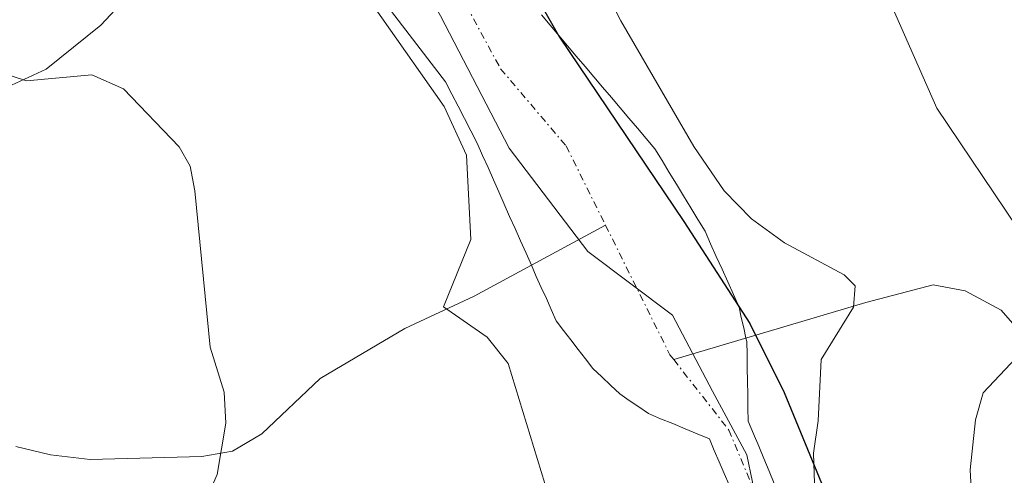
# Model space of a CAD drawing. Units: metres. Extents: x 651080 to 654527, y 4762486 to 4764872.
# Drawn here: x 651185 to 651255, y 4764382 to 4764414 of the extents above; entities that cross this region are included whole.
import ezdxf

# ---------------------------------------------------------------- set-up
doc = ezdxf.new("R2010")
doc.units = ezdxf.units.M
doc.header["$MEASUREMENT"] = 0
doc.linetypes.add('TRAZO_Y_PUNTO', pattern=[1, 0.5, -0.25, 0, -0.25])
for name, color, linetype, lineweight in [('Comarca', 2, 'Continuous', 13), ('Comarca CxS', 133, 'Continuous', 0), ('Comunidad autónoma', 142, 'Continuous', 30), ('Comunidad Autónoma CxS', 142, 'Continuous', 0), ('Corriente natural Cxs', 5, 'Continuous', 13), ('Corriente natural eje', 5, 'TRAZO_Y_PUNTO', 0), ('Corriente natural lineal', 142, 'Continuous', 13), ('Corriente natural superficial', 5, 'Continuous', 13), ('Curva de nivel normal', 36, 'Continuous', 0), ('Espacio natural protegido', 2, 'Continuous', 13), ('Espacio natural protegido CxS', 2, 'Continuous', 0), ('Municipio', 9, 'Continuous', 13), ('Municipio CxS', 142, 'Continuous', 0), ('Pastizal CxS', 92, 'Continuous', 0), ('Provincia', 19, 'Continuous', 0), ('Provincia CxS', 1, 'Continuous', 0), ('Suelo desnudo', 252, 'Continuous', 0), ('Suelo desnudo CxS', 43, 'Continuous', 0)]:
    doc.layers.add(name, color=color, linetype=linetype, lineweight=lineweight)

# ---------------------------------------------------------------- blocks, each defined once
blk = doc.blocks.new('*U150')
at = {"layer": 'Pastizal CxS', "color": 92, "linetype": 'Continuous', "lineweight": 0}
for points in [[(651238.41, 4764381.4, 828.386), (651238.04, 4764382.28, 828.16), (651237.67, 4764383.16, 827.925), (651237.31, 4764384.05, 827.687), (651236.94, 4764384.93, 827.466), (651236.57, 4764385.81, 827.278), (651236.55, 4764386.75, 827.326), (651236.54, 4764387.7, 827.381), (651236.52, 4764388.64, 827.429), (651236.5, 4764389.58, 827.461), (651236.49, 4764390.53, 827.503), (651236.47, 4764391.47, 827.544), (651236.41, 4764391.7, 827.553), (651236.25, 4764392.43, 827.581), (651236.08, 4764393.15, 827.609), (651235.92, 4764393.88, 827.679), (651235.52, 4764394.78, 827.794), (651235.12, 4764395.68, 827.889), (651234.72, 4764396.58, 827.965), (651234.31, 4764397.48, 828.021), (651233.91, 4764398.38, 828.058), (651233.51, 4764399.28, 828.208), (651233, 4764400.11, 828.246), (651232.5, 4764400.94, 828.19), (651231.99, 4764401.77, 828.032), (651231.49, 4764402.61, 827.788), (651230.98, 4764403.44, 827.801), (651230.48, 4764404.27, 828.161), (651229.97, 4764405.1, 828.461), (651229.35, 4764405.83, 828.605), (651228.73, 4764406.56, 828.651), (651228.11, 4764407.29, 828.6), (651227.5, 4764408.02, 828.456), (651226.88, 4764408.75, 828.216), (651226.26, 4764409.48, 828.062), (651225.64, 4764410.21, 828.087), (651225.02, 4764410.94, 828.093), (651224.4, 4764411.67, 828.081), (651223.78, 4764412.4, 828.051), (651223.16, 4764413.13, 828.003), (651222.55, 4764413.86, 827.999), (651221.93, 4764414.59, 828.009)], [(651209.772, 4764416.894, 829.408), (651215.14, 4764409.86, 829.065), (651215.59, 4764408.99, 828.875), (651216.04, 4764408.12, 828.726), (651216.49, 4764407.25, 828.794), (651216.93, 4764406.38, 829.149), (651217.38, 4764405.51, 829.422), (651217.76, 4764404.64, 829.641), (651218.15, 4764403.78, 829.777), (651218.53, 4764402.91, 829.605), (651218.92, 4764402.05, 829.316), (651219.3, 4764401.18, 829.051), (651219.68, 4764400.32, 828.806), (651220.07, 4764399.46, 828.575), (651220.45, 4764398.59, 828.368), (651220.84, 4764397.72, 828.222), (651221.22, 4764396.86, 828.11), (651221.57, 4764396.07, 828.05), (651221.92, 4764395.29, 828.079), (651222.28, 4764394.5, 828.098), (651222.63, 4764393.72, 828.108), (651222.98, 4764392.93, 828.138), (651223.5, 4764392.25, 828.135), (651224.02, 4764391.58, 828.12), (651224.53, 4764390.9, 828.094), (651225.05, 4764390.23, 828.053), (651225.57, 4764389.55, 828.001), (651226.2, 4764388.95, 827.911), (651226.84, 4764388.35, 827.845), (651227.47, 4764387.75, 827.834), (651228.15, 4764387.28, 827.8), (651228.83, 4764386.82, 827.762), (651229.51, 4764386.35, 827.723), (651230.37, 4764385.99, 827.646), (651231.23, 4764385.64, 827.566), (651232.1, 4764385.28, 827.521), (651232.96, 4764384.93, 827.474), (651233.83, 4764384.57, 827.408), (651234.17, 4764383.75, 827.382), (651234.52, 4764382.93, 827.344), (651234.86, 4764382.12, 827.3), (651235.21, 4764381.3, 827.248)]]:
    blk.add_polyline3d(points, dxfattribs=at)
blk = doc.blocks.new('*U162')
at = {"layer": 'Curva de nivel normal', "color": 36, "linetype": 'Continuous', "lineweight": 0}
for points in [[(651241.26, 4764381.4, 830), (651241.18, 4764383.56, 830), (651241.52, 4764385.85, 830), (651241.73, 4764390.19, 830), (651244.01, 4764393.88, 830), (651244.15, 4764395.41, 830), (651243.37, 4764396.19, 830), (651239.13, 4764398.46, 830), (651236.8, 4764400.15, 830), (651234.86, 4764402.13, 830), (651232.73, 4764405.28, 830), (651227.55, 4764414.18, 830), (651224.22, 4764420.7, 830), (651218.2, 4764435.88, 830), (651214.71, 4764440.25, 830), (651213.18, 4764445.23, 830), (651209.63, 4764448.1, 830), (651207.97, 4764450.35, 830), (651205.14, 4764457.72, 830), (651203.64, 4764460.56, 830), (651200.45, 4764464.9, 830)], [(651186.46, 4764463.14, 830), (651188.89, 4764458.52, 830), (651191.85, 4764450.32, 830), (651193.58, 4764447.37, 830), (651194.7, 4764443.9, 830), (651198.6, 4764435.48, 830), (651199.17, 4764432.82, 830), (651198.76, 4764427.03, 830), (651199.11, 4764425.28, 830), (651200.01, 4764424.27, 830), (651203.59, 4764422.79, 830), (651206.22, 4764420.69, 830), (651215.04, 4764408.11, 830), (651216.62, 4764404.67, 830), (651216.93, 4764398.68, 830), (651215, 4764393.91, 830), (651218.08, 4764391.77, 830), (651219.58, 4764389.9, 830), (651222.17, 4764381.39, 830)]]:
    blk.add_polyline3d(points, dxfattribs=at)
blk = doc.blocks.new('*U165')
at = {"layer": 'Curva de nivel normal', "color": 36, "linetype": 'Continuous', "lineweight": 0}
for points in [[(651184.42, 4764327.26, 835), (651188.27, 4764331.51, 835), (651189.82, 4764333.92, 835), (651193.96, 4764344.46, 835), (651196.54, 4764353.66, 835), (651197.03, 4764356.99, 835), (651197.75, 4764370.98, 835), (651197.1, 4764377.75, 835), (651198.99, 4764382.05, 835), (651199.59, 4764385.68, 835), (651199.47, 4764387.88, 835), (651198.49, 4764391.06, 835), (651197.4, 4764402.14, 835), (651197.07, 4764403.88, 835), (651196.28, 4764405.25, 835), (651192.35, 4764409.36, 835), (651190.11, 4764410.35, 835), (651185.49, 4764409.92, 835), (651184.39, 4764410.27, 835)], [(651239.97, 4764467.73, 835), (651242.34, 4764461.02, 835), (651246.74, 4764451.45, 835), (651247.51, 4764448.53, 835), (651247.6, 4764442.94, 835), (651247.27, 4764438.01, 835), (651245.24, 4764429.62, 835), (651244.58, 4764426.16, 835), (651244.58, 4764423.6, 835), (651245.11, 4764420.54, 835), (651246.67, 4764415.37, 835), (651249.91, 4764407.99, 835), (651255.6, 4764399.53, 835), (651256.7, 4764396.89, 835), (651257.37, 4764393.99, 835), (651257.26, 4764392.67, 835), (651256.7, 4764391.53, 835), (651253.2, 4764387.82, 835), (651252.65, 4764385.91, 835), (651252.29, 4764382.38, 835), (651253.16, 4764366.46, 835)]]:
    blk.add_polyline3d(points, dxfattribs=at)

msp = doc.modelspace()

# ---------------------------------------------------------------- linework, layer by layer
at = {"layer": 'Comarca', "color": 2, "linetype": 'Continuous', "lineweight": 13}
msp.add_polyline3d([(651194.904, 4764465.124, 828.59), (651201.962, 4764450.731, 828.516), (651212.328, 4764432.12, 828.349), (651223.217, 4764413.018, 828.007), (651232.012, 4764399.95, 827.893), (651236.685, 4764392.726, 827.65), (651239.125, 4764387.847, 828.701), (651243.252, 4764377.809, 830.794), (651243.597, 4764370.83, 829.623), (651243.674, 4764360.284, 829.287), (651243.695, 4764351.516, 829.624), (651243.89, 4764345.295, 829.73), (651240.766, 4764335.538, 829.924), (651237.245, 4764326.276, 828.224), (651232.464, 4764312.655, 828.229), (651227.453, 4764298.263, 827.838), (651223.675, 4764285.054, 827.8)], dxfattribs=at)
at = {"layer": 'Comarca CxS', "color": 133, "linetype": 'Continuous', "lineweight": 0}
msp.add_polyline3d([(651194.904, 4764465.124, 828.59), (651201.962, 4764450.731, 828.516), (651212.328, 4764432.12, 828.349), (651223.217, 4764413.018, 828.007), (651232.012, 4764399.95, 827.893), (651236.685, 4764392.726, 827.65), (651239.125, 4764387.847, 828.701), (651243.252, 4764377.809, 830.794), (651243.597, 4764370.83, 829.623), (651243.674, 4764360.284, 829.287), (651243.695, 4764351.516, 829.624), (651243.89, 4764345.295, 829.73), (651240.766, 4764335.538, 829.924), (651237.245, 4764326.276, 828.224), (651232.464, 4764312.655, 828.229), (651227.453, 4764298.263, 827.838), (651223.675, 4764285.054, 827.8)], dxfattribs=at)
at = {"layer": 'Comunidad autónoma', "color": 142, "linetype": 'Continuous', "lineweight": 30}
msp.add_polyline3d([(651194.904, 4764465.124, 828.59), (651201.962, 4764450.731, 828.516), (651212.328, 4764432.12, 828.349), (651223.217, 4764413.018, 828.007), (651232.012, 4764399.95, 827.893), (651236.685, 4764392.726, 827.65), (651239.125, 4764387.847, 828.701), (651243.252, 4764377.809, 830.794), (651243.597, 4764370.83, 829.623), (651243.674, 4764360.284, 829.287), (651243.695, 4764351.516, 829.624), (651243.89, 4764345.295, 829.73), (651240.766, 4764335.538, 829.924), (651237.245, 4764326.276, 828.224), (651232.464, 4764312.655, 828.229), (651227.453, 4764298.263, 827.838), (651223.675, 4764285.054, 827.8)], dxfattribs=at)
at = {"layer": 'Comunidad Autónoma CxS', "color": 142, "linetype": 'Continuous', "lineweight": 0}
msp.add_polyline3d([(651194.904, 4764465.124, 828.59), (651201.962, 4764450.731, 828.516), (651212.328, 4764432.12, 828.349), (651223.217, 4764413.018, 828.007), (651232.012, 4764399.95, 827.893), (651236.685, 4764392.726, 827.65), (651239.125, 4764387.847, 828.701), (651243.252, 4764377.809, 830.794), (651243.597, 4764370.83, 829.623), (651243.674, 4764360.284, 829.287), (651243.695, 4764351.516, 829.624), (651243.89, 4764345.295, 829.73), (651240.766, 4764335.538, 829.924), (651237.245, 4764326.276, 828.224), (651232.464, 4764312.655, 828.229), (651227.453, 4764298.263, 827.838), (651223.675, 4764285.054, 827.8)], dxfattribs=at)
at = {"layer": 'Corriente natural Cxs', "color": 5, "linetype": 'Continuous', "lineweight": 13}
for points in [[(651235.21, 4764381.3, 827.248), (651234.86, 4764382.12, 827.3), (651234.52, 4764382.93, 827.344), (651234.17, 4764383.75, 827.382), (651233.83, 4764384.57, 827.408), (651232.96, 4764384.93, 827.474), (651232.1, 4764385.28, 827.521), (651231.23, 4764385.64, 827.566), (651230.37, 4764385.99, 827.646), (651229.51, 4764386.35, 827.723), (651228.83, 4764386.82, 827.762), (651228.15, 4764387.28, 827.8), (651227.47, 4764387.75, 827.834), (651226.84, 4764388.35, 827.845), (651226.2, 4764388.95, 827.911), (651225.57, 4764389.55, 828.001), (651225.05, 4764390.23, 828.053), (651224.53, 4764390.9, 828.094), (651224.02, 4764391.58, 828.12), (651223.5, 4764392.25, 828.135), (651222.98, 4764392.93, 828.138), (651222.63, 4764393.72, 828.108), (651222.28, 4764394.5, 828.098), (651221.92, 4764395.29, 828.079), (651221.57, 4764396.07, 828.05), (651221.22, 4764396.86, 828.11), (651220.84, 4764397.72, 828.222), (651220.45, 4764398.59, 828.368), (651220.07, 4764399.46, 828.575), (651219.68, 4764400.32, 828.806), (651219.3, 4764401.18, 829.051), (651218.92, 4764402.05, 829.316), (651218.53, 4764402.91, 829.605), (651218.15, 4764403.78, 829.777), (651217.76, 4764404.64, 829.641), (651217.38, 4764405.51, 829.422), (651216.93, 4764406.38, 829.15), (651216.49, 4764407.25, 828.794), (651216.04, 4764408.12, 828.726), (651215.59, 4764408.99, 828.875), (651215.14, 4764409.86, 829.065), (651209.772, 4764416.894, 829.408)], [(651221.93, 4764414.59, 828.009), (651222.55, 4764413.86, 827.999), (651223.16, 4764413.13, 828.003), (651223.78, 4764412.4, 828.051), (651224.4, 4764411.67, 828.081), (651225.02, 4764410.94, 828.093), (651225.64, 4764410.21, 828.087), (651226.26, 4764409.48, 828.062), (651226.88, 4764408.75, 828.216), (651227.5, 4764408.02, 828.456), (651228.11, 4764407.29, 828.6), (651228.73, 4764406.56, 828.651), (651229.35, 4764405.83, 828.605), (651229.97, 4764405.1, 828.461), (651230.48, 4764404.27, 828.161), (651230.98, 4764403.44, 827.801), (651231.49, 4764402.61, 827.788), (651231.99, 4764401.77, 828.032), (651232.5, 4764400.94, 828.19), (651233, 4764400.11, 828.246), (651233.51, 4764399.28, 828.208), (651233.91, 4764398.38, 828.058), (651234.31, 4764397.48, 828.021), (651234.72, 4764396.58, 827.965), (651235.12, 4764395.68, 827.889), (651235.52, 4764394.78, 827.794), (651235.92, 4764393.88, 827.679), (651236.08, 4764393.15, 827.609), (651236.25, 4764392.43, 827.581), (651236.41, 4764391.7, 827.553), (651236.47, 4764391.47, 827.544), (651236.49, 4764390.53, 827.503), (651236.5, 4764389.58, 827.461), (651236.52, 4764388.64, 827.429), (651236.54, 4764387.7, 827.381), (651236.55, 4764386.75, 827.326), (651236.57, 4764385.81, 827.278), (651236.94, 4764384.93, 827.466), (651237.31, 4764384.05, 827.687), (651237.67, 4764383.16, 827.925), (651238.04, 4764382.28, 828.16), (651238.41, 4764381.4, 828.386)]]:
    msp.add_polyline3d(points, dxfattribs=at)
at = {"layer": 'Corriente natural eje', "color": 5, "linetype": 'TRAZO_Y_PUNTO', "lineweight": 0}
for points in [[(651208.315, 4764430.133, 828.103), (651209.25, 4764428.83, 828.032), (651219.04, 4764410.78, 827.869), (651223.68, 4764405.31, 827.826), (651226.462, 4764399.708, 827.741)], [(651226.462, 4764399.708, 827.741), (651231.03, 4764390.51, 827.408), (651231.292, 4764390.176, 827.369)], [(651231.292, 4764390.176, 827.369), (651235.2, 4764385.19, 827.293), (651236.98, 4764380.94, 827.373), (651238.09, 4764376.09, 827.567), (651238.22, 4764372.78, 827.094), (651237.79, 4764358.12, 827.191), (651236.68, 4764340.71, 826.858), (651236.02, 4764336.94, 826.924), (651233.96, 4764329.13, 827.088), (651231.19, 4764322.17, 826.488), (651229.06, 4764317.8, 826.599), (651220.5, 4764302.54, 826.543), (651218.003, 4764296.249, 826.551)]]:
    msp.add_polyline3d(points, dxfattribs=at)
at = {"layer": 'Corriente natural lineal', "color": 142, "linetype": 'Continuous', "lineweight": 13}
for points in [[(651208.315, 4764430.133, 828.103), (651201.29, 4764428.55, 828.972), (651198.61, 4764426, 830.605), (651197.04, 4764424.27, 831.429), (651195.59, 4764422.18, 832.303), (651195, 4764420.13, 832.938), (651193.96, 4764418.02, 833.44), (651192.45, 4764415.71, 833.723), (651190.75, 4764413.86, 833.969), (651186.87, 4764410.74, 834.879), (651182.86, 4764408.9, 835.334), (651178.05, 4764404.24, 836.501), (651172.16, 4764399.63, 837.555), (651171.2, 4764398.2, 837.601)], [(651184.72, 4764384.03, 836.933), (651187.17, 4764383.43, 836.615), (651189.99, 4764383.11, 836.273), (651197.89, 4764383.31, 835.087), (651200.07, 4764383.69, 834.77), (651202.15, 4764384.92, 834.452), (651206.26, 4764388.85, 833.229), (651212.26, 4764392.38, 831.175), (651217.16, 4764394.66, 829.585), (651226.462, 4764399.708, 827.741)], [(651259.419, 4764390.376, 836.468), (651257.22, 4764390.53, 835.467), (651254.48, 4764393.69, 833.37), (651251.92, 4764395.06, 832.061), (651249.66, 4764395.48, 831.507), (651244.9, 4764394.23, 830.215), (651231.292, 4764390.176, 827.369)]]:
    msp.add_polyline3d(points, dxfattribs=at)
at = {"layer": 'Corriente natural superficial', "color": 5, "linetype": 'Continuous', "lineweight": 13}
for points in [[(651235.21, 4764381.3, 827.248), (651234.86, 4764382.12, 827.3), (651234.52, 4764382.93, 827.344), (651234.17, 4764383.75, 827.382), (651233.83, 4764384.57, 827.408), (651232.96, 4764384.93, 827.474), (651232.1, 4764385.28, 827.521), (651231.23, 4764385.64, 827.566), (651230.37, 4764385.99, 827.646), (651229.51, 4764386.35, 827.723), (651228.83, 4764386.82, 827.762), (651228.15, 4764387.28, 827.8), (651227.47, 4764387.75, 827.834), (651226.84, 4764388.35, 827.845), (651226.2, 4764388.95, 827.911), (651225.57, 4764389.55, 828.001), (651225.05, 4764390.23, 828.053), (651224.53, 4764390.9, 828.094), (651224.02, 4764391.58, 828.12), (651223.5, 4764392.25, 828.135), (651222.98, 4764392.93, 828.138), (651222.63, 4764393.72, 828.108), (651222.28, 4764394.5, 828.098), (651221.92, 4764395.29, 828.079), (651221.57, 4764396.07, 828.05), (651221.22, 4764396.86, 828.11), (651220.84, 4764397.72, 828.222), (651220.45, 4764398.59, 828.368), (651220.07, 4764399.46, 828.575), (651219.68, 4764400.32, 828.806), (651219.3, 4764401.18, 829.051), (651218.92, 4764402.05, 829.316), (651218.53, 4764402.91, 829.605), (651218.15, 4764403.78, 829.777), (651217.76, 4764404.64, 829.641), (651217.38, 4764405.51, 829.422), (651216.93, 4764406.38, 829.15), (651216.49, 4764407.25, 828.794), (651216.04, 4764408.12, 828.726), (651215.59, 4764408.99, 828.875), (651215.14, 4764409.86, 829.065), (651209.772, 4764416.894, 829.408)], [(651221.93, 4764414.59, 828.009), (651222.55, 4764413.86, 827.999), (651223.16, 4764413.13, 828.003), (651223.78, 4764412.4, 828.051), (651224.4, 4764411.67, 828.081), (651225.02, 4764410.94, 828.093), (651225.64, 4764410.21, 828.087), (651226.26, 4764409.48, 828.062), (651226.88, 4764408.75, 828.216), (651227.5, 4764408.02, 828.456), (651228.11, 4764407.29, 828.6), (651228.73, 4764406.56, 828.651), (651229.35, 4764405.83, 828.605), (651229.97, 4764405.1, 828.461), (651230.48, 4764404.27, 828.161), (651230.98, 4764403.44, 827.801), (651231.49, 4764402.61, 827.788), (651231.99, 4764401.77, 828.032), (651232.5, 4764400.94, 828.19), (651233, 4764400.11, 828.246), (651233.51, 4764399.28, 828.208), (651233.91, 4764398.38, 828.058), (651234.31, 4764397.48, 828.021), (651234.72, 4764396.58, 827.965), (651235.12, 4764395.68, 827.889), (651235.52, 4764394.78, 827.794), (651235.92, 4764393.88, 827.679), (651236.08, 4764393.15, 827.609), (651236.25, 4764392.43, 827.581), (651236.41, 4764391.7, 827.553), (651236.47, 4764391.47, 827.544), (651236.49, 4764390.53, 827.503), (651236.5, 4764389.58, 827.461), (651236.52, 4764388.64, 827.429), (651236.54, 4764387.7, 827.381), (651236.55, 4764386.75, 827.326), (651236.57, 4764385.81, 827.278), (651236.94, 4764384.93, 827.466), (651237.31, 4764384.05, 827.687), (651237.67, 4764383.16, 827.925), (651238.04, 4764382.28, 828.16), (651238.41, 4764381.4, 828.386)]]:
    msp.add_polyline3d(points, dxfattribs=at)
at = {"layer": 'Espacio natural protegido', "color": 2, "linetype": 'Continuous', "lineweight": 13}
msp.add_polyline3d([(651189.614, 4764463.686, 828.896), (651191.843, 4764461.469, 828.355), (651192.974, 4764457.819, 828.423), (651194.442, 4764451.511, 828.946), (651197.319, 4764444.866, 828.543), (651202.369, 4764437.78, 828.191), (651206.573, 4764429.271, 828.143), (651209.807, 4764423.399, 828.031), (651214.785, 4764414.533, 828.169), (651219.653, 4764405.154, 828.613), (651225.218, 4764397.83, 827.78), (651231.204, 4764393.316, 827.524), (651234.041, 4764387.941, 827.347), (651236.469, 4764383.442, 827.086), (651237.667, 4764377.634, 827.641)], dxfattribs=at)
msp.add_polyline3d([(651189.614, 4764463.686, 828.896), (651191.843, 4764461.469, 828.355), (651192.974, 4764457.819, 828.423), (651194.442, 4764451.511, 828.946), (651197.319, 4764444.866, 828.543), (651202.369, 4764437.78, 828.191), (651206.573, 4764429.271, 828.143), (651209.807, 4764423.399, 828.031), (651214.785, 4764414.533, 828.169), (651219.653, 4764405.154, 828.613), (651225.218, 4764397.83, 827.78), (651231.204, 4764393.316, 827.524), (651234.041, 4764387.941, 827.347), (651236.469, 4764383.442, 827.086), (651237.667, 4764377.634, 827.641)], dxfattribs=at)
at = {"layer": 'Espacio natural protegido CxS', "color": 2, "linetype": 'Continuous', "lineweight": 0}
msp.add_polyline3d([(651189.614, 4764463.686, 828.896), (651191.843, 4764461.469, 828.355), (651192.974, 4764457.819, 828.423), (651194.442, 4764451.511, 828.946), (651197.319, 4764444.866, 828.543), (651202.369, 4764437.78, 828.191), (651206.573, 4764429.271, 828.143), (651209.807, 4764423.399, 828.031), (651214.785, 4764414.533, 828.169), (651219.653, 4764405.153, 828.613), (651225.218, 4764397.83, 827.78), (651231.204, 4764393.316, 827.524), (651234.041, 4764387.941, 827.347), (651236.469, 4764383.442, 827.086), (651237.667, 4764377.634, 827.641)], dxfattribs=at)
msp.add_polyline3d([(651189.614, 4764463.686, 828.896), (651191.843, 4764461.469, 828.355), (651192.974, 4764457.819, 828.423), (651194.442, 4764451.511, 828.946), (651197.319, 4764444.866, 828.543), (651202.369, 4764437.78, 828.191), (651206.573, 4764429.271, 828.143), (651209.807, 4764423.399, 828.031), (651214.785, 4764414.533, 828.169), (651219.653, 4764405.153, 828.613), (651225.218, 4764397.83, 827.78), (651231.204, 4764393.316, 827.524), (651234.041, 4764387.941, 827.347), (651236.469, 4764383.442, 827.086), (651237.667, 4764377.634, 827.641)], dxfattribs=at)
at = {"layer": 'Municipio', "color": 9, "linetype": 'Continuous', "lineweight": 13}
msp.add_polyline3d([(651194.904, 4764465.124, 828.59), (651201.962, 4764450.731, 828.516), (651212.328, 4764432.12, 828.349), (651223.217, 4764413.018, 828.007), (651232.012, 4764399.95, 827.893), (651236.685, 4764392.726, 827.65), (651239.125, 4764387.847, 828.701), (651243.252, 4764377.809, 830.794), (651243.597, 4764370.83, 829.623), (651243.674, 4764360.284, 829.287), (651243.695, 4764351.516, 829.624), (651243.89, 4764345.295, 829.73), (651240.766, 4764335.538, 829.924), (651237.245, 4764326.276, 828.224), (651232.464, 4764312.655, 828.229), (651227.453, 4764298.263, 827.838), (651223.675, 4764285.054, 827.8)], dxfattribs=at)
at = {"layer": 'Municipio CxS', "color": 142, "linetype": 'Continuous', "lineweight": 0}
msp.add_polyline3d([(651194.904, 4764465.124, 828.59), (651201.962, 4764450.731, 828.516), (651212.328, 4764432.12, 828.349), (651223.217, 4764413.018, 828.007), (651232.012, 4764399.95, 827.893), (651236.685, 4764392.726, 827.65), (651239.125, 4764387.847, 828.701), (651243.252, 4764377.809, 830.794), (651243.597, 4764370.83, 829.623), (651243.674, 4764360.284, 829.287), (651243.695, 4764351.516, 829.624), (651243.89, 4764345.295, 829.73), (651240.766, 4764335.538, 829.924), (651237.245, 4764326.276, 828.224), (651232.464, 4764312.655, 828.229), (651227.453, 4764298.263, 827.838), (651223.675, 4764285.054, 827.8)], dxfattribs=at)
at = {"layer": 'Pastizal CxS', "color": 92, "linetype": 'Continuous', "lineweight": 0}
for points in [[(651209.772, 4764416.894, 829.408), (651215.14, 4764409.86, 829.065), (651215.59, 4764408.99, 828.875), (651216.04, 4764408.12, 828.726), (651216.49, 4764407.25, 828.794), (651216.93, 4764406.38, 829.15), (651217.38, 4764405.51, 829.422), (651217.76, 4764404.64, 829.641), (651218.15, 4764403.78, 829.777), (651218.53, 4764402.91, 829.605), (651218.92, 4764402.05, 829.316), (651219.3, 4764401.18, 829.051), (651219.68, 4764400.32, 828.806), (651220.07, 4764399.46, 828.575), (651220.45, 4764398.59, 828.368), (651220.84, 4764397.72, 828.222), (651221.219, 4764396.863, 828.111), (651221.22, 4764396.86, 828.11), (651221.57, 4764396.07, 828.05), (651221.92, 4764395.29, 828.079), (651222.28, 4764394.5, 828.098), (651222.63, 4764393.72, 828.108), (651222.98, 4764392.93, 828.138), (651223.5, 4764392.25, 828.135), (651224.02, 4764391.58, 828.12), (651224.53, 4764390.9, 828.094), (651225.05, 4764390.23, 828.053), (651225.57, 4764389.55, 828.001), (651226.2, 4764388.95, 827.911), (651226.84, 4764388.35, 827.845), (651227.47, 4764387.75, 827.834), (651228.15, 4764387.28, 827.8), (651228.83, 4764386.82, 827.762), (651229.51, 4764386.35, 827.723), (651230.37, 4764385.99, 827.646), (651231.23, 4764385.64, 827.566), (651232.1, 4764385.28, 827.521), (651232.96, 4764384.93, 827.474), (651233.83, 4764384.57, 827.408), (651234.17, 4764383.75, 827.382), (651234.52, 4764382.93, 827.344), (651234.86, 4764382.12, 827.3), (651235.21, 4764381.3, 827.248)], [(651238.41, 4764381.4, 828.386), (651238.04, 4764382.28, 828.16), (651237.67, 4764383.16, 827.924), (651237.31, 4764384.05, 827.687), (651236.94, 4764384.93, 827.466), (651236.57, 4764385.81, 827.278), (651236.55, 4764386.75, 827.326), (651236.54, 4764387.7, 827.381), (651236.52, 4764388.64, 827.429), (651236.5, 4764389.58, 827.461), (651236.49, 4764390.53, 827.503), (651236.47, 4764391.47, 827.544), (651236.41, 4764391.7, 827.553), (651236.25, 4764392.43, 827.581), (651236.08, 4764393.15, 827.609), (651235.92, 4764393.88, 827.679), (651235.52, 4764394.78, 827.794), (651235.12, 4764395.68, 827.889), (651234.72, 4764396.58, 827.965), (651234.31, 4764397.48, 828.021), (651233.91, 4764398.38, 828.058), (651233.51, 4764399.28, 828.208), (651233, 4764400.11, 828.246), (651232.5, 4764400.94, 828.19), (651231.99, 4764401.77, 828.032), (651231.49, 4764402.61, 827.788), (651230.98, 4764403.44, 827.801), (651230.48, 4764404.27, 828.161), (651229.97, 4764405.1, 828.461), (651229.35, 4764405.83, 828.605), (651228.73, 4764406.56, 828.651), (651228.11, 4764407.29, 828.6), (651227.5, 4764408.02, 828.456), (651226.88, 4764408.75, 828.215), (651226.26, 4764409.48, 828.062), (651225.64, 4764410.21, 828.087), (651225.02, 4764410.94, 828.093), (651224.4, 4764411.67, 828.081), (651223.78, 4764412.4, 828.051), (651223.16, 4764413.13, 828.003), (651222.55, 4764413.86, 827.999), (651221.93, 4764414.59, 828.009)]]:
    msp.add_polyline3d(points, dxfattribs=at)
at = {"layer": 'Provincia', "color": 19, "linetype": 'Continuous', "lineweight": 0}
msp.add_polyline3d([(651194.904, 4764465.124, 828.59), (651201.962, 4764450.731, 828.516), (651212.328, 4764432.12, 828.349), (651223.217, 4764413.018, 828.007), (651232.012, 4764399.95, 827.893), (651236.685, 4764392.726, 827.65), (651239.125, 4764387.847, 828.701), (651243.252, 4764377.809, 830.794), (651243.597, 4764370.83, 829.623), (651243.674, 4764360.284, 829.287), (651243.695, 4764351.516, 829.624), (651243.89, 4764345.295, 829.73), (651240.766, 4764335.538, 829.924), (651237.245, 4764326.276, 828.224), (651232.464, 4764312.655, 828.229), (651227.453, 4764298.263, 827.838), (651223.675, 4764285.054, 827.8)], dxfattribs=at)
at = {"layer": 'Provincia CxS', "color": 1, "linetype": 'Continuous', "lineweight": 0}
msp.add_polyline3d([(651194.904, 4764465.124, 828.59), (651201.962, 4764450.731, 828.516), (651212.328, 4764432.12, 828.349), (651223.217, 4764413.018, 828.007), (651232.012, 4764399.95, 827.893), (651236.685, 4764392.726, 827.65), (651239.125, 4764387.847, 828.701), (651243.252, 4764377.809, 830.794), (651243.597, 4764370.83, 829.623), (651243.674, 4764360.284, 829.287), (651243.695, 4764351.516, 829.624), (651243.89, 4764345.295, 829.73), (651240.766, 4764335.538, 829.924), (651237.245, 4764326.276, 828.224), (651232.464, 4764312.655, 828.229), (651227.453, 4764298.263, 827.838), (651223.675, 4764285.054, 827.8)], dxfattribs=at)
at = {"layer": 'Suelo desnudo', "color": 252, "linetype": 'Continuous', "lineweight": 0}
for points in [[(651209.772, 4764416.894, 829.408), (651215.14, 4764409.86, 829.065), (651215.59, 4764408.99, 828.875), (651216.04, 4764408.12, 828.726), (651216.49, 4764407.25, 828.794), (651216.93, 4764406.38, 829.15), (651217.38, 4764405.51, 829.422), (651217.76, 4764404.64, 829.641), (651218.15, 4764403.78, 829.777), (651218.53, 4764402.91, 829.605), (651218.92, 4764402.05, 829.316), (651219.3, 4764401.18, 829.051), (651219.68, 4764400.32, 828.806), (651220.07, 4764399.46, 828.575), (651220.45, 4764398.59, 828.368), (651220.84, 4764397.72, 828.222), (651221.219, 4764396.863, 828.111), (651221.22, 4764396.86, 828.11), (651221.57, 4764396.07, 828.05), (651221.92, 4764395.29, 828.079), (651222.28, 4764394.5, 828.098), (651222.63, 4764393.72, 828.108), (651222.98, 4764392.93, 828.138), (651223.5, 4764392.25, 828.135), (651224.02, 4764391.58, 828.12), (651224.53, 4764390.9, 828.094), (651225.05, 4764390.23, 828.053), (651225.57, 4764389.55, 828.001), (651226.2, 4764388.95, 827.911), (651226.84, 4764388.35, 827.845), (651227.47, 4764387.75, 827.834), (651228.15, 4764387.28, 827.8), (651228.83, 4764386.82, 827.762), (651229.51, 4764386.35, 827.723), (651230.37, 4764385.99, 827.646), (651231.23, 4764385.64, 827.566), (651232.1, 4764385.28, 827.521), (651232.96, 4764384.93, 827.474), (651233.83, 4764384.57, 827.408), (651234.17, 4764383.75, 827.382), (651234.52, 4764382.93, 827.344), (651234.86, 4764382.12, 827.3), (651235.21, 4764381.3, 827.248)], [(651238.41, 4764381.4, 828.386), (651238.04, 4764382.28, 828.16), (651237.67, 4764383.16, 827.924), (651237.31, 4764384.05, 827.687), (651236.94, 4764384.93, 827.466), (651236.57, 4764385.81, 827.278), (651236.55, 4764386.75, 827.326), (651236.54, 4764387.7, 827.381), (651236.52, 4764388.64, 827.429), (651236.5, 4764389.58, 827.461), (651236.49, 4764390.53, 827.503), (651236.47, 4764391.47, 827.544), (651236.41, 4764391.7, 827.553), (651236.25, 4764392.43, 827.581), (651236.08, 4764393.15, 827.609), (651235.92, 4764393.88, 827.679), (651235.52, 4764394.78, 827.794), (651235.12, 4764395.68, 827.889), (651234.72, 4764396.58, 827.965), (651234.31, 4764397.48, 828.021), (651233.91, 4764398.38, 828.058), (651233.51, 4764399.28, 828.208), (651233, 4764400.11, 828.246), (651232.5, 4764400.94, 828.19), (651231.99, 4764401.77, 828.032), (651231.49, 4764402.61, 827.788), (651230.98, 4764403.44, 827.801), (651230.48, 4764404.27, 828.161), (651229.97, 4764405.1, 828.461), (651229.35, 4764405.83, 828.605), (651228.73, 4764406.56, 828.651), (651228.11, 4764407.29, 828.6), (651227.5, 4764408.02, 828.456), (651226.88, 4764408.75, 828.215), (651226.26, 4764409.48, 828.062), (651225.64, 4764410.21, 828.087), (651225.02, 4764410.94, 828.093), (651224.4, 4764411.67, 828.081), (651223.78, 4764412.4, 828.051), (651223.16, 4764413.13, 828.003), (651222.55, 4764413.86, 827.999), (651221.93, 4764414.59, 828.009)]]:
    msp.add_polyline3d(points, dxfattribs=at)
at = {"layer": 'Suelo desnudo CxS', "color": 43, "linetype": 'Continuous', "lineweight": 0}
for points in [[(651235.21, 4764381.3, 827.248), (651234.86, 4764382.12, 827.3), (651234.52, 4764382.93, 827.344), (651234.17, 4764383.75, 827.382), (651233.83, 4764384.57, 827.408), (651232.96, 4764384.93, 827.474), (651232.1, 4764385.28, 827.521), (651231.23, 4764385.64, 827.566), (651230.37, 4764385.99, 827.646), (651229.51, 4764386.35, 827.723), (651228.83, 4764386.82, 827.762), (651228.15, 4764387.28, 827.8), (651227.47, 4764387.75, 827.834), (651226.84, 4764388.35, 827.845), (651226.2, 4764388.95, 827.911), (651225.57, 4764389.55, 828.001), (651225.05, 4764390.23, 828.053), (651224.53, 4764390.9, 828.094), (651224.02, 4764391.58, 828.12), (651223.5, 4764392.25, 828.135), (651222.98, 4764392.93, 828.138), (651222.63, 4764393.72, 828.108), (651222.28, 4764394.5, 828.098), (651221.92, 4764395.29, 828.079), (651221.57, 4764396.07, 828.05), (651221.22, 4764396.86, 828.11), (651220.84, 4764397.72, 828.222), (651220.45, 4764398.59, 828.368), (651220.07, 4764399.46, 828.575), (651219.68, 4764400.32, 828.806), (651219.3, 4764401.18, 829.051), (651218.92, 4764402.05, 829.316), (651218.53, 4764402.91, 829.605), (651218.15, 4764403.78, 829.777), (651217.76, 4764404.64, 829.641), (651217.38, 4764405.51, 829.422), (651216.93, 4764406.38, 829.149), (651216.49, 4764407.25, 828.794), (651216.04, 4764408.12, 828.726), (651215.59, 4764408.99, 828.875), (651215.14, 4764409.86, 829.065), (651209.772, 4764416.894, 829.408)], [(651221.93, 4764414.59, 828.009), (651222.55, 4764413.86, 827.999), (651223.16, 4764413.13, 828.003), (651223.78, 4764412.4, 828.051), (651224.4, 4764411.67, 828.081), (651225.02, 4764410.94, 828.093), (651225.64, 4764410.21, 828.087), (651226.26, 4764409.48, 828.062), (651226.88, 4764408.75, 828.216), (651227.5, 4764408.02, 828.456), (651228.11, 4764407.29, 828.6), (651228.73, 4764406.56, 828.651), (651229.35, 4764405.83, 828.605), (651229.97, 4764405.1, 828.461), (651230.48, 4764404.27, 828.161), (651230.98, 4764403.44, 827.801), (651231.49, 4764402.61, 827.788), (651231.99, 4764401.77, 828.032), (651232.5, 4764400.94, 828.19), (651233, 4764400.11, 828.246), (651233.51, 4764399.28, 828.208), (651233.91, 4764398.38, 828.058), (651234.31, 4764397.48, 828.021), (651234.72, 4764396.58, 827.965), (651235.12, 4764395.68, 827.889), (651235.52, 4764394.78, 827.794), (651235.92, 4764393.88, 827.679), (651236.08, 4764393.15, 827.609), (651236.25, 4764392.43, 827.581), (651236.41, 4764391.7, 827.553), (651236.47, 4764391.47, 827.544), (651236.49, 4764390.53, 827.503), (651236.5, 4764389.58, 827.461), (651236.52, 4764388.64, 827.429), (651236.54, 4764387.7, 827.381), (651236.55, 4764386.75, 827.326), (651236.57, 4764385.81, 827.278), (651236.94, 4764384.93, 827.466), (651237.31, 4764384.05, 827.687), (651237.67, 4764383.16, 827.925), (651238.04, 4764382.28, 828.16), (651238.41, 4764381.4, 828.386)]]:
    msp.add_polyline3d(points, dxfattribs=at)

# ---------------------------------------------------------------- block references
at = {"layer": 'Curva de nivel normal', "color": 36, "linetype": 'Continuous', "lineweight": 0}
for name in ['*U165', '*U162']:
    msp.add_blockref(name, (0, 0), dxfattribs=at)
at = {"layer": 'Pastizal CxS', "color": 92, "linetype": 'Continuous', "lineweight": 0}
msp.add_blockref('*U150', (0, 0), dxfattribs=at)

doc.saveas('drawing.dxf')
